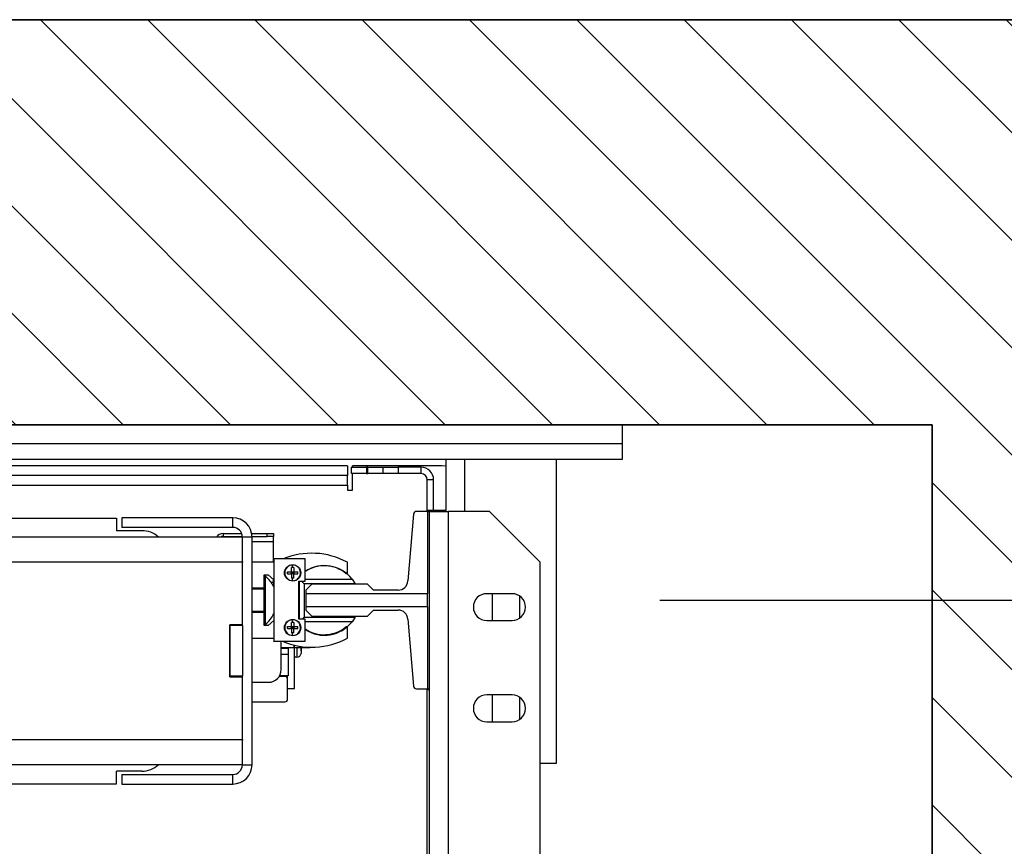
# Model space of a CAD drawing. Units: inches. Extents: x -2 to 417, y 4 to 299.
# Drawn here: x 250 to 269, y 230 to 246 of the extents above; entities that cross this region are included whole.
import ezdxf

# ---------------------------------------------------------------- set-up
doc = ezdxf.new("R2010")
doc.units = ezdxf.units.IN
doc.header["$MEASUREMENT"] = 0
for name, color, linetype in [('CUTLINE', 6, 'Continuous'), ('DIM', 3, 'Continuous'), ('HATCH', 5, 'Continuous')]:
    doc.layers.add(name, color=color, linetype=linetype)
doc.styles.add('PLAN_STYLE', font='txt.shx', dxfattribs={"height": 1.5})
doc.dimstyles.new('METRIC_PL', dxfattribs={"dimtxt": 1.5, "dimasz": 3, "dimexe": 1.5, "dimexo": 1, "dimgap": 1, "dimtad": 0, "dimtih": 1, "dimtoh": 1, "dimdec": 4, "dimzin": 0, "dimdsep": 46, "dimlunit": 5, "dimtxsty": 'PLAN_STYLE', "dimcen": 0.09, "dimadec": 0, "dimazin": 0, "dimtfac": 1, "dimtdec": 4, "dimtofl": 0, "dimtmove": 0, "dimatfit": 3, "dimfxl": 0, "dimfrac": 2, "dimtolj": 1, "dimtzin": 0, "dimarcsym": 0})

# ---------------------------------------------------------------- blocks, each defined once
blk = doc.blocks.new('*D195')
at = {"layer": 'DEFPOINTS', "color": 0, "linetype": 'ByBlock'}
for p in [(261.373, 234.4), (261.373, 224.15), (284.98, 224.15)]:
    blk.add_point(p, dxfattribs=at)
at = {"layer": 'DIM', "color": 0, "linetype": 'ByBlock', "lineweight": -2}
for p, q in [((284.98, 234.4), (284.98, 248.682)), ((284.98, 248.682), (287.98, 248.682)), ((262.373, 234.4), (286.48, 234.4)), ((284.98, 227.15), (284.98, 231.4)), ((262.373, 224.15), (286.48, 224.15))]:
    blk.add_line(p, q, dxfattribs=at)
at = {"layer": 'DIM', "color": 0, "linetype": 'ByBlock'}
for points in [[(284.48, 231.4), (285.48, 231.4), (284.98, 234.4)], [(284.48, 227.15), (285.48, 227.15), (284.98, 224.15)]]:
    blk.add_solid(points, dxfattribs=at)
at = {"layer": 'DIM', "color": 0, "linetype": 'ByBlock', "insert": (290.98, 248.682), "char_height": 1.5, "attachment_point": 5, "rotation": 89.9544, "style": 'PLAN_STYLE'}
blk.add_mtext("\\A1;10 1/4'' [260mm] \\PDBG", dxfattribs=at)

msp = doc.modelspace()

# ---------------------------------------------------------------- hatches: boundary and pattern name
at = {"layer": 'HATCH'}
h = msp.add_hatch(dxfattribs=at)
h.set_pattern_fill('ANSI31', color=256, scale=12, style=0)
h.set_pattern_definition([(135, (475.5726, 9.8078), (1.06066, 1.06066), [])])
h.paths.add_polyline_path([(267.75301, 237.86457), (267.75301, 181.35957), (262.00164, 181.35957), (262.00164, 173.35957), (275.75301, 173.35956), (275.75301, 245.86457), (199.69051, 245.86457), (199.69051, 220.24094), (207.69051, 220.24094), (207.69051, 237.86457)])

# ---------------------------------------------------------------- linework, layer by layer
at = {"color": 7, "linetype": 'Continuous', "lineweight": 25}
for p, q in [((214.62801, 237.86457), (261.62801, 237.86457)), ((261.62801, 237.86457), (261.62801, 237.48857)), ((261.62801, 237.48857), (214.62801, 237.48857)), ((261.62801, 237.48857), (261.62801, 237.17657)), ((261.62801, 237.17657), (214.62801, 237.17657)), ((258.14001, 237.17657), (258.14001, 236.15158)), ((260.32801, 231.17657), (260.32801, 237.17657)), ((256.19801, 237.04961), (238.31551, 237.04961)), ((256.19801, 237.04961), (256.19801, 236.85961)), ((256.27401, 236.89961), (256.27401, 237.02461)), ((256.27401, 237.02461), (256.57401, 237.02461)), ((256.57401, 236.89961), (256.27401, 236.89961)), ((258.06301, 237.04961), (256.29301, 237.04961)), ((256.29301, 237.02461), (256.29301, 237.04961)), ((256.29301, 236.57461), (256.29301, 236.89961)), ((256.57401, 237.02461), (256.57401, 236.89961)), ((256.59901, 237.02461), (256.57401, 237.02461)), ((256.57401, 236.89961), (256.59901, 236.89961)), ((256.59901, 236.89961), (256.59901, 237.02461)), ((256.59901, 237.02461), (256.89901, 237.02461)), ((256.89901, 236.89961), (256.59901, 236.89961)), ((256.89901, 236.89961), (256.89901, 237.02461)), ((256.89901, 237.02461), (257.19901, 237.02461)), ((257.19901, 236.89961), (256.89901, 236.89961)), ((257.19901, 237.02461), (257.19901, 236.89961)), ((257.64901, 237.02461), (257.19901, 237.02461)), ((257.64901, 236.89961), (257.19901, 236.89961)), ((257.64901, 236.89961), (257.64901, 237.02461)), ((258.14001, 237.04365), (258.06301, 237.04961)), ((256.19801, 236.85961), (238.31551, 236.85961)), ((256.19801, 236.66961), (256.19801, 236.85961)), ((257.89901, 236.77461), (257.77401, 236.77461)), ((257.77401, 236.15158), (257.77401, 236.77461)), ((257.89901, 236.17225), (257.89901, 236.77461)), ((220.05801, 236.66961), (256.19801, 236.66961)), ((256.19801, 236.66961), (256.19801, 236.57461)), ((256.19801, 236.57461), (256.29301, 236.57461)), ((257.77501, 236.15158), (257.55739, 236.15158)), ((258.14001, 236.17225), (257.77501, 236.17225)), ((257.77501, 236.17225), (257.77501, 236.15158)), ((257.77501, 236.15158), (257.77501, 234.52501)), ((257.77501, 236.15158), (257.81395, 236.15158)), ((257.81395, 236.15158), (258.19395, 236.15158)), ((257.81395, 232.64764), (257.81395, 236.15158)), ((259.00395, 236.15158), (258.19395, 236.15158)), ((260.00395, 235.15158), (259.00395, 236.15158)), ((224.62801, 236.02135), (251.62801, 236.02135)), ((251.62801, 236.02135), (251.62801, 235.77135)), ((251.73801, 236.02635), (251.73801, 235.83635)), ((253.92801, 236.02635), (251.73801, 236.02635)), ((253.92801, 235.83635), (253.92801, 236.02635)), ((257.49853, 236.09729), (257.3916, 234.77742)), ((252.12801, 235.77135), (251.62801, 235.77135)), ((253.92801, 235.83635), (251.73801, 235.83635)), ((254.11801, 235.64635), (222.13801, 235.64635)), ((253.73601, 235.71561), (253.73601, 235.65561)), ((253.73601, 235.71561), (254.10493, 235.71561)), ((253.73601, 235.65561), (254.11778, 235.65561)), ((253.73601, 235.65561), (253.73601, 235.64635)), ((254.30801, 235.64635), (254.11801, 235.64635)), ((254.11801, 235.16271), (254.11801, 235.64635)), ((254.30164, 235.71561), (254.61101, 235.71561)), ((254.3079, 235.65561), (254.61101, 235.65561)), ((254.30801, 231.14635), (254.30801, 235.64635)), ((254.61101, 235.65561), (254.61101, 235.71561)), ((254.61101, 235.71561), (254.73601, 235.71561)), ((254.73601, 235.65561), (254.61101, 235.65561)), ((254.73601, 235.71561), (254.73601, 235.65561)), ((254.73601, 235.55561), (254.73601, 235.65561)), ((254.73601, 235.1476), (254.73601, 235.55561)), ((254.11801, 235.14635), (222.13801, 235.14635)), ((254.11801, 235.16271), (254.11801, 235.14635)), ((254.11801, 233.90885), (254.11801, 235.14635)), ((254.73651, 235.1476), (254.30801, 235.1476)), ((254.73651, 235.2121), (254.73651, 233.5871)), ((255.36151, 235.2121), (254.73651, 235.2121)), ((255.36151, 234.7746), (255.36151, 235.2121)), ((256.19401, 234.93904), (256.19401, 235.1466)), ((260.00395, 227.28764), (260.00395, 235.15158)), ((255.00857, 234.9176), (255.00857, 234.9586)), ((255.11151, 235.0416), (255.09101, 235.04104)), ((255.09101, 234.9586), (255.09101, 235.04104)), ((255.09101, 234.9176), (255.09101, 234.9586)), ((255.09101, 234.9586), (255.13201, 234.9586)), ((255.11151, 234.9381), (255.09101, 234.9586)), ((255.11151, 235.0416), (255.11151, 235.09295)), ((255.13201, 234.9586), (255.11151, 234.9381)), ((255.11151, 234.9381), (255.11151, 234.9586)), ((255.13201, 235.04104), (255.13201, 234.9586)), ((255.13201, 234.9586), (255.21445, 234.9586)), ((255.13201, 234.9586), (255.13201, 234.9176)), ((254.54801, 234.8976), (254.62601, 234.8976)), ((254.54801, 234.6401), (254.54801, 234.8976)), ((254.57511, 234.87035), (254.54801, 234.87035)), ((254.57511, 233.92235), (254.57511, 234.87035)), ((254.62601, 234.8976), (254.73651, 234.79876)), ((254.73601, 234.74961), (254.73601, 234.7992)), ((254.73601, 234.74961), (254.73601, 234.66768)), ((255.11151, 234.9381), (255.09101, 234.9176)), ((255.11151, 234.9381), (255.09101, 234.9381)), ((255.09101, 234.9176), (255.09101, 234.83516)), ((255.13201, 234.9176), (255.09101, 234.9176)), ((255.11151, 234.8346), (255.09101, 234.83516)), ((255.13201, 234.9381), (255.11151, 234.9381)), ((255.13201, 234.9176), (255.11151, 234.9381)), ((255.11151, 234.9176), (255.11151, 234.9381)), ((255.13201, 234.83516), (255.11151, 234.8346)), ((255.11151, 234.78325), (255.11151, 234.8346)), ((255.13201, 234.9176), (255.21445, 234.9176)), ((255.13201, 234.83516), (255.13201, 234.9176)), ((255.23651, 234.7746), (255.36151, 234.7746)), ((255.23651, 234.0246), (255.23651, 234.7746)), ((255.24669, 234.0246), (255.24669, 234.7746)), ((255.28517, 234.7746), (255.33669, 234.72308)), ((255.36151, 234.81308), (256.28548, 234.81308)), ((256.28548, 234.81308), (256.34431, 234.72308)), ((254.30801, 234.6401), (254.54801, 234.6401)), ((254.54801, 234.6151), (254.30801, 234.6151)), ((254.54801, 234.1551), (254.54801, 234.6401)), ((255.33669, 234.72308), (255.33669, 234.06308)), ((256.34431, 234.72308), (255.33669, 234.72308)), ((255.49112, 234.71457), (255.37301, 234.59646)), ((255.37301, 234.59646), (255.37301, 234.52501)), ((256.59348, 234.71457), (255.49112, 234.71457)), ((256.71159, 234.59646), (256.59348, 234.71457)), ((257.1954, 234.59646), (256.71159, 234.59646)), ((257.77501, 234.52501), (255.37301, 234.52501)), ((255.37301, 234.52501), (255.37301, 234.27422)), ((257.77501, 234.27422), (257.77501, 234.52501)), ((259.44895, 234.52658), (258.94895, 234.52658)), ((259.06301, 233.99658), (259.06301, 234.52658)), ((259.59301, 234.48401), (259.59301, 234.03916)), ((254.54801, 234.1776), (254.30801, 234.1776)), ((255.37301, 234.27422), (257.77501, 234.27422)), ((255.37301, 234.27422), (255.37301, 234.20276)), ((255.37301, 234.20276), (255.49112, 234.08465)), ((256.59348, 234.08465), (256.71159, 234.20276)), ((256.71159, 234.20276), (257.1954, 234.20276)), ((257.77501, 234.27422), (257.77501, 232.64764)), ((254.54801, 234.1551), (254.30801, 234.1551)), ((254.54801, 233.8976), (254.54801, 234.1551)), ((254.73651, 233.99644), (254.62601, 233.8976)), ((255.11151, 233.9606), (255.11151, 234.01195)), ((255.36151, 234.0246), (255.23651, 234.0246)), ((255.2982, 234.0246), (255.33669, 234.06308)), ((255.33669, 234.06308), (256.34431, 234.06308)), ((255.36151, 233.5871), (255.36151, 234.0246)), ((256.28548, 233.97308), (255.36151, 233.97308)), ((255.49112, 234.08465), (256.59348, 234.08465)), ((256.34431, 234.06308), (256.28548, 233.97308)), ((257.3916, 234.02181), (257.49853, 232.70193)), ((258.94895, 233.99658), (259.44895, 233.99658)), ((253.86801, 232.88385), (253.86801, 233.90885)), ((254.11801, 233.90885), (253.86801, 233.90885)), ((254.11801, 233.89635), (253.86801, 233.89635)), ((253.86801, 233.89635), (253.86801, 232.89635)), ((254.11801, 233.89635), (254.11801, 233.90885)), ((254.11801, 233.89635), (254.11801, 232.89635)), ((254.54801, 233.92235), (254.57511, 233.92235)), ((254.62601, 233.8976), (254.54801, 233.8976)), ((255.00857, 233.8366), (255.00857, 233.8776)), ((255.11151, 233.9606), (255.09101, 233.96004)), ((255.09101, 233.8776), (255.09101, 233.96004)), ((255.09101, 233.8366), (255.09101, 233.8776)), ((255.09101, 233.8776), (255.13201, 233.8776)), ((255.11151, 233.8571), (255.09101, 233.8776)), ((255.11151, 233.8571), (255.09101, 233.8366)), ((255.11151, 233.8571), (255.09101, 233.8571)), ((255.09101, 233.8366), (255.09101, 233.75416)), ((255.13201, 233.8366), (255.09101, 233.8366)), ((255.13201, 233.8776), (255.11151, 233.8571)), ((255.11151, 233.8571), (255.11151, 233.8776)), ((255.13201, 233.8366), (255.11151, 233.8571)), ((255.13201, 233.8571), (255.11151, 233.8571)), ((255.11151, 233.8366), (255.11151, 233.8571)), ((255.13201, 233.96004), (255.13201, 233.8776)), ((255.13201, 233.8776), (255.21445, 233.8776)), ((255.13201, 233.8776), (255.13201, 233.8366)), ((255.13201, 233.8366), (255.21445, 233.8366)), ((255.13201, 233.75416), (255.13201, 233.8366)), ((256.19401, 233.6486), (256.19401, 233.85615)), ((254.30801, 233.6476), (254.73651, 233.6476)), ((254.73651, 233.5831), (254.73651, 233.5871)), ((254.73651, 233.5871), (255.36151, 233.5871)), ((254.92101, 233.5831), (254.73651, 233.5831)), ((254.88601, 233.02661), (254.88601, 233.5831)), ((255.11151, 233.7536), (255.09101, 233.75416)), ((255.13201, 233.75416), (255.11151, 233.7536)), ((255.11151, 233.70225), (255.11151, 233.7536)), ((254.88601, 233.46411), (255.13601, 233.46411)), ((254.88601, 233.45161), (255.02401, 233.45161)), ((255.02401, 233.46411), (255.02401, 233.45161)), ((255.02401, 233.45161), (255.02401, 233.32661)), ((255.13601, 233.51235), (255.13601, 233.46411)), ((255.14501, 232.65161), (255.14501, 233.51017)), ((255.14501, 233.46411), (255.44851, 233.46411)), ((255.27725, 233.40038), (255.27723, 233.39878)), ((255.27723, 233.39878), (255.27723, 233.34525)), ((255.27725, 233.40038), (255.27725, 233.46411)), ((255.44851, 233.47012), (255.44851, 233.46411)), ((255.02401, 233.32661), (254.88601, 233.32661)), ((255.02401, 233.32661), (255.02401, 232.90161)), ((254.11801, 232.89635), (253.86801, 232.89635)), ((253.86801, 232.88385), (254.11801, 232.88385)), ((254.11801, 232.88385), (254.11801, 232.89635)), ((254.11801, 231.64635), (254.11801, 232.88385)), ((254.96101, 232.89161), (254.84642, 232.89161)), ((255.02401, 232.90161), (254.85251, 232.90161)), ((255.01101, 232.65161), (255.01101, 232.90161)), ((254.30801, 232.77661), (254.63601, 232.77661)), ((255.01101, 232.65161), (255.14501, 232.65161)), ((255.01101, 232.44161), (255.01101, 232.65161)), ((257.55739, 232.64764), (257.77501, 232.64764)), ((257.77401, 225.90158), (257.77401, 232.64764)), ((257.77501, 232.64764), (257.77501, 232.62894)), ((257.77501, 232.64764), (257.81395, 232.64764)), ((257.81395, 232.62894), (257.77501, 232.62894)), ((257.81395, 227.13364), (257.81395, 232.64764)), ((259.44895, 232.52658), (258.94895, 232.52658)), ((259.06301, 231.99658), (259.06301, 232.52658)), ((259.59301, 232.48401), (259.59301, 232.03916)), ((254.30801, 232.39161), (254.96101, 232.39161)), ((258.94895, 231.99658), (259.44895, 231.99658)), ((222.13801, 231.64635), (254.11801, 231.64635)), ((254.11801, 231.64635), (254.11801, 231.62999)), ((254.11801, 231.14635), (254.11801, 231.62999)), ((254.11801, 231.14635), (222.13801, 231.14635)), ((254.11801, 231.14635), (254.30801, 231.14635)), ((260.00395, 231.17657), (260.32801, 231.17657)), ((252.12801, 231.02135), (251.62801, 231.02135)), ((251.62801, 230.77135), (251.62801, 231.02135)), ((251.73801, 230.95635), (253.92801, 230.95635)), ((251.73801, 230.95635), (251.73801, 230.76635)), ((253.92801, 230.76635), (253.92801, 230.95635)), ((240.87801, 230.77135), (251.62801, 230.77135)), ((251.73801, 230.76635), (253.92801, 230.76635))]:
    msp.add_line(p, q, dxfattribs=at)
at = {"color": 8, "linetype": 'Continuous', "lineweight": 25}
for p, q in [((258.51601, 236.15158), (258.51601, 237.17657)), ((258.19395, 227.28764), (258.19395, 236.15158)), ((254.30801, 235.55561), (254.73601, 235.55561)), ((254.73601, 234.74961), (254.68721, 234.74961)), ((255.1968, 233.46411), (255.1968, 233.27282)), ((255.27723, 233.46411), (255.27723, 233.39878))]:
    msp.add_line(p, q, dxfattribs=at)
for points in [[(199.69051, 245.86457), (275.75301, 245.86457), (275.75301, 173.35956), (199.69051, 173.35956)], [(207.69051, 181.35957), (267.75301, 181.35957), (267.75301, 237.86457), (207.69051, 237.86457)]]:
    msp.add_lwpolyline(points, close=True)
at = {"color": 7, "linetype": 'Continuous', "lineweight": 25}
for centre in [(255.11151, 234.9381), (255.11151, 233.8571)]:
    msp.add_circle(centre, 0.161, dxfattribs=at)
for centre, radius, start, end in [((257.64901, 236.77461), 0.25, 360, 90), ((257.64901, 236.77461), 0.125, 360, 90), ((257.55739, 236.09253), 0.05906, 90, 175.368431), ((253.92801, 235.64635), 0.38, 360, 90), ((252.12801, 235.27135), 0.5, 48.590378, 90), ((253.92801, 235.64635), 0.19, 360, 90), ((253.73601, 235.55561), 0.16, 90, 145.4518), ((253.73601, 235.55561), 0.1, 90, 114.857112), ((255.48901, 233.84802), 1.47761, 61.502321, 112.606754), ((255.11151, 234.9381), 0.15485, 90, 270), ((255.11152, 234.66848), 0.37311, 86.85159, 90.00118), ((254.84167, 234.9381), 0.37333, 356.852273, 3.147727), ((255.74119, 234.39308), 0.6875, 37.655265, 123.522006), ((255.73651, 234.3976), 0.681, 50.8695, 123.412358), ((254.1829, 234.39377), 0.61721, 26.240686, 50.546673), ((256.17701, 234.93904), 0.017, 230.8695, 360), ((257.1954, 234.79331), 0.19685, 270, 355.368431), ((258.94895, 234.26158), 0.265, 90, 270), ((259.44895, 234.26158), 0.265, 270, 90), ((257.1954, 234.00591), 0.19685, 4.631569, 90), ((254.1829, 234.39892), 0.61721, 309.453327, 333.759314), ((255.11151, 233.8571), 0.15485, 90, 270), ((255.74119, 234.39308), 0.6875, 236.477994, 322.344735), ((255.11152, 233.58748), 0.37311, 86.85159, 90.00118), ((254.84167, 233.8571), 0.37333, 356.852273, 3.147727), ((255.73651, 234.3976), 0.681, 236.587642, 309.1305), ((256.17701, 233.85615), 0.017, 360, 129.1305), ((255.48901, 234.94717), 1.47761, 246.993105, 298.497679), ((255.19809, 233.35414), 0.08132, 229.254608, 269.09316), ((255.2006, 233.34947), 0.07674, 267.160651, 356.848824), ((254.63601, 233.02661), 0.25, 270, 360), ((254.96101, 232.84161), 0.05, 360, 90), ((257.55739, 232.7067), 0.05906, 184.631569, 270), ((254.96101, 232.44161), 0.05, 270, 360), ((258.94895, 232.26158), 0.265, 90, 270), ((259.44895, 232.26158), 0.265, 270, 90), ((252.12801, 231.52135), 0.5, 270, 311.409622), ((253.92801, 231.14635), 0.19, 270, 360), ((253.92801, 231.14635), 0.38, 270, 360)]:
    msp.add_arc(centre, radius, start, end, dxfattribs=at)
for points, knots in [([(255.00857, 234.9586), (255.02171, 234.9586), (255.04836, 234.9586), (255.07667, 234.9586), (255.09101, 234.9586)], [0, 0, 0, 0, 0.49332984, 1, 1, 1, 1]), ([(255.26636, 234.9381), (255.26402, 234.95847), (255.25937, 234.99906), (255.22698, 235.04541), (255.19116, 235.07251), (255.15388, 235.08925), (255.12736, 235.09157), (255.11151, 235.09295)], [0, 0, 0, 0, 0.25087241, 0.50003406, 0.67271285, 0.80440079, 1, 1, 1, 1]), ([(255.00857, 234.9176), (255.02171, 234.9176), (255.04836, 234.9176), (255.07667, 234.9176), (255.09101, 234.9176)], [0, 0, 0, 0, 0.49332984, 1, 1, 1, 1]), ([(255.11151, 234.78325), (255.1267, 234.78452), (255.15294, 234.78673), (255.19126, 234.80354), (255.22641, 234.83029), (255.24957, 234.86465), (255.26356, 234.9018), (255.26527, 234.92396), (255.26636, 234.9381)], [0, 0, 0, 0, 0.18724544, 0.32327052, 0.51175257, 0.72686862, 0.82575671, 1, 1, 1, 1]), ([(255.26636, 233.8571), (255.26402, 233.87747), (255.25937, 233.91806), (255.22698, 233.96441), (255.19116, 233.99151), (255.15388, 234.00825), (255.12736, 234.01057), (255.11151, 234.01195)], [0, 0, 0, 0, 0.25087241, 0.50003406, 0.67271285, 0.80440079, 1, 1, 1, 1]), ([(255.00857, 233.8776), (255.02171, 233.8776), (255.04836, 233.8776), (255.07667, 233.8776), (255.09101, 233.8776)], [0, 0, 0, 0, 0.49332984, 1, 1, 1, 1]), ([(255.00857, 233.8366), (255.02171, 233.8366), (255.04836, 233.8366), (255.07667, 233.8366), (255.09101, 233.8366)], [0, 0, 0, 0, 0.49332984, 1, 1, 1, 1]), ([(255.11151, 233.70225), (255.1267, 233.70352), (255.15294, 233.70573), (255.19126, 233.72254), (255.22641, 233.74929), (255.24957, 233.78365), (255.26356, 233.8208), (255.26527, 233.84296), (255.26636, 233.8571)], [0, 0, 0, 0, 0.18724544, 0.32327052, 0.51175257, 0.72686862, 0.82575671, 1, 1, 1, 1])]:
    msp.add_open_spline(points, degree=3, knots=knots, dxfattribs=at)
at = {"layer": 'CUTLINE'}
msp.add_lwpolyline([(263.00805, 181.35957), (267.75301, 181.35957), (267.75301, 237.86457), (207.69051, 237.86457), (207.69051, 220.24094), (199.69051, 220.24094), (199.69051, 245.86457), (275.75301, 245.86457), (275.75301, 173.35956), (199.69051, 173.35956), (199.69051, 185.99094), (207.69051, 185.99094), (207.69051, 181.35957), (267.75301, 181.35957)], dxfattribs=at)
msp.add_lwpolyline([(267.75301, 237.86457), (267.75301, 181.35957), (262.00164, 181.35957), (262.00164, 173.35957), (275.75301, 173.35956), (275.75301, 245.86457), (199.69051, 245.86457), (199.69051, 220.24094), (207.69051, 220.24094), (207.69051, 237.86457)], close=True, dxfattribs=at)

# ---------------------------------------------------------------- dimensions: what is measured, and where the dimension line sits
at = {"layer": 'DIM', "linetype": 'ByBlock'}
dim = msp.add_linear_dim(base=(284.98022, 224.14961), p1=(261.37301, 234.39961), p2=(261.37301, 224.14961), angle=90, text='<> \\PDBG', dimstyle='METRIC_PL', override={"dimpost": "''"}, dxfattribs=at)
dim.commit()
dim.dimension.update_dxf_attribs({"geometry": '*D195', "text_midpoint": (290.98022, 248.68206), "dimtype": 160, "text_rotation": 89.954374})

doc.saveas('drawing.dxf')
